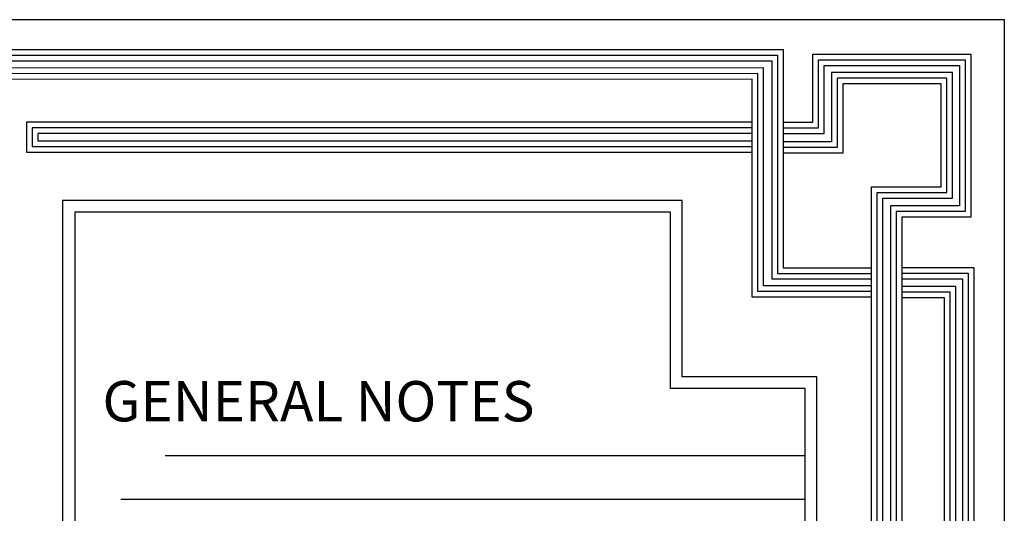
# Model space of a CAD drawing. Units: millimetres. Extents: x 822 to 3459, y 951 to 3162.
# Drawn here: x 3435 to 3459, y 1024 to 1036 of the extents above; entities that cross this region are included whole.
import ezdxf

# ---------------------------------------------------------------- set-up
doc = ezdxf.new("R2010")
doc.units = ezdxf.units.MM
doc.layers.add('WALL1', color=7, linetype='Continuous', lineweight=0)

# ---------------------------------------------------------------- blocks, each defined once
blk = doc.blocks.new('123')
for points in [[(225.992, 1105.653), (221.775, 1105.653), (221.775, 1113.375), (191.185, 1113.363), (191.185, 1114.419), (222.868, 1114.419), (222.868, 1106.695), (225.992, 1106.695)], [(225.992, 1105.853), (221.975, 1105.853), (221.975, 1113.575), (191.385, 1113.563), (191.385, 1114.219), (222.668, 1114.219), (222.668, 1106.495), (225.992, 1106.495)], [(222.868, 1111.845), (223.918, 1111.845), (223.918, 1114.25), (229.512, 1114.25), (229.512, 1108.485), (227.066, 1108.485), (227.066, 1106.75), (227.066, 1083.049), (225.992, 1083.049), (225.992, 1109.561), (228.454, 1109.561), (228.454, 1113.203), (224.974, 1113.203), (224.974, 1110.753), (222.868, 1110.753)], [(225.992, 1106.053), (222.175, 1106.053), (222.175, 1113.775), (191.585, 1113.763), (191.585, 1114.019), (222.468, 1114.019), (222.468, 1106.295), (225.992, 1106.295)], [(222.868, 1111.645), (224.118, 1111.645), (224.118, 1114.05), (229.312, 1114.05), (229.312, 1108.685), (226.866, 1108.685), (226.866, 1106.75), (226.866, 1083.249), (226.192, 1083.249), (226.192, 1109.361), (228.654, 1109.361), (228.654, 1113.403), (224.774, 1113.403), (224.774, 1110.953), (222.868, 1110.953)], [(222.868, 1111.445), (224.318, 1111.445), (224.318, 1113.85), (229.112, 1113.85), (229.112, 1108.885), (226.666, 1108.885), (226.666, 1106.75), (226.666, 1083.449), (226.392, 1083.449), (226.392, 1109.161), (228.854, 1109.161), (228.854, 1113.603), (224.574, 1113.603), (224.574, 1111.153), (222.868, 1111.153)], [(221.775, 1111.845), (196.104, 1111.845), (196.104, 1110.781), (221.775, 1110.781)], [(221.775, 1111.645), (196.304, 1111.645), (196.304, 1110.981), (221.775, 1110.981)], [(221.775, 1111.445), (196.504, 1111.445), (196.504, 1111.181), (221.775, 1111.181)], [(227.066, 1106.7), (229.613, 1106.7), (229.613, 1072.742), (228.575, 1072.742), (228.575, 1105.631), (227.066, 1105.632)], [(227.066, 1106.5), (229.413, 1106.5), (229.413, 1072.942), (228.775, 1072.942), (228.775, 1105.831), (227.066, 1105.832)], [(227.066, 1106.3), (229.213, 1106.3), (229.213, 1073.142), (228.975, 1073.142), (228.975, 1106.031), (227.066, 1106.032)]]:
    blk.add_lwpolyline(points)
at = {"layer": 'WALL1'}
blk.add_line((230.691, 1115.476), (230.691, 989.476), dxfattribs=at)

msp = doc.modelspace()

# ---------------------------------------------------------------- linework, layer by layer
for p, q in [((3436.016, 1031.591), (3436.016, 955.769)), ((3450.814, 1027.375), (3450.814, 1031.592)), ((3436.309, 1031.314), (3436.309, 956.046)), ((3450.536, 1027.097), (3450.536, 1031.314)), ((3453.746, 1027.097), (3450.536, 1027.097)), ((3453.746, 960.289), (3453.746, 1027.097)), ((3438.472, 1025.495), (3453.746, 1025.495)), ((3437.41, 1024.454), (3453.746, 1024.454))]:
    msp.add_line(p, q)
for points in [[(3338.016, 1035.914), (3458.504, 1035.914), (3458.504, 950.864), (3338.016, 950.864), (3338.016, 1035.914)], [(3450.814, 1031.592), (3436.016, 1031.591)], [(3450.536, 1031.314), (3436.309, 1031.314)], [(3450.813, 958.633), (3450.813, 960.011), (3454.025, 960.011), (3454.025, 1027.375), (3450.814, 1027.375)]]:
    msp.add_lwpolyline(points)

# ---------------------------------------------------------------- block references
at = {"xscale": 0.675, "yscale": 0.675, "zscale": 0.675}
msp.add_blockref('123', (3302.787, 282.967), dxfattribs=at)
msp.add_blockref('123', (3302.787, 282.967), dxfattribs=at)

# ---------------------------------------------------------------- texts
at = {"insert": (3436.972, 1027.276), "char_height": 0.96329, "width": 13.65459, "attachment_point": 1}
msp.add_mtext('{\\fMistral|b0|i0|c0|p66;GENERAL NOTES}', dxfattribs=at)

doc.saveas('drawing.dxf')
